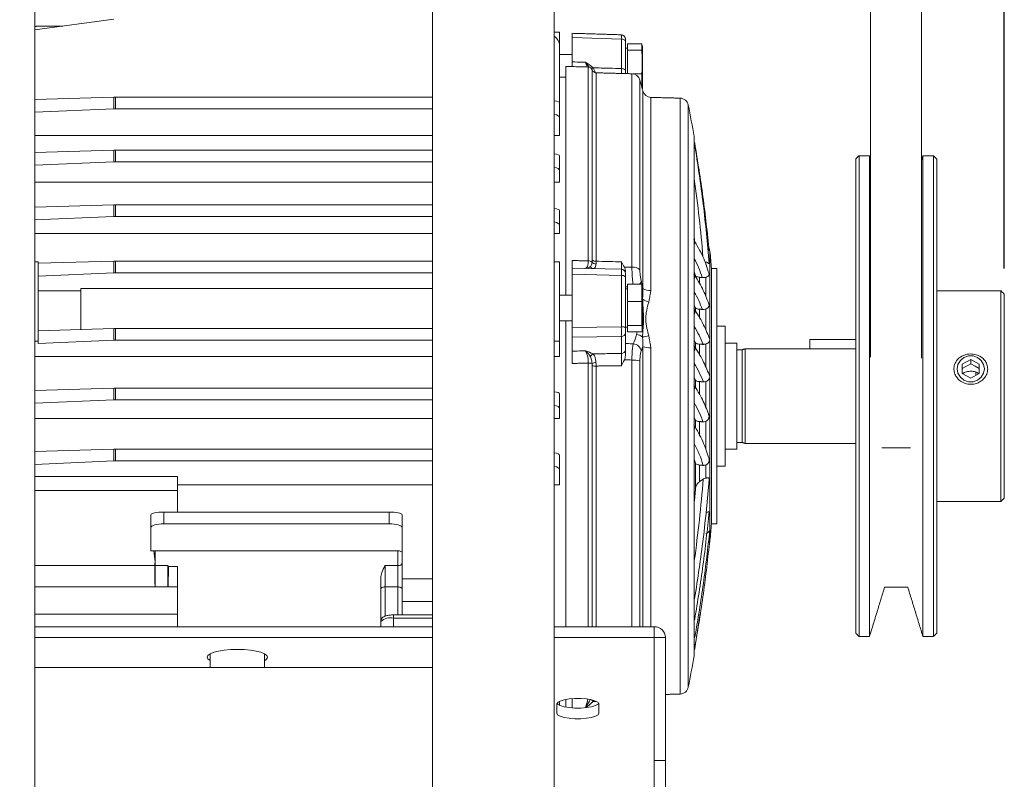
# Model space of a CAD drawing. Units: millimetres. Extents: x -1650 to 336, y 893 to 2111.
# Drawn here: x 105 to 336, y 1088 to 1266 of the extents above; entities that cross this region are included whole.
import ezdxf

# ---------------------------------------------------------------- set-up
doc = ezdxf.new("R2010")
doc.units = ezdxf.units.MM
doc.header["$PDSIZE"] = -1
doc.dimstyles.new('ISO-25', dxfattribs={"dimtxt": 2.5, "dimasz": 2.5, "dimexe": 1.25, "dimexo": 0.625, "dimtad": 1, "dimtxsty": 'Standard', "dimcen": 2.5, "dimadec": 0, "dimazin": 0, "dimtfac": 1, "dimtmove": 0, "dimatfit": 3, "dimfxl": 0, "dimarcsym": 0})

# ---------------------------------------------------------------- blocks, each defined once
blk = doc.blocks.new('*D35')
at = {"color": 0, "linetype": 'ByBlock', "lineweight": -2}
for p, q in [((-114.7, 1804.53), (-114.7, 2088.24)), ((336.09, 1207.89), (336.09, 2088.24)), ((318.09, 2082.24), (-96.7, 2082.24))]:
    blk.add_line(p, q, dxfattribs=at)
at = {"color": 0, "linetype": 'ByBlock'}
for points in [[(-114.7, 2082.24), (-96.7, 2085.24), (-96.7, 2079.24)], [(336.09, 2082.24), (318.09, 2085.24), (318.09, 2079.24)]]:
    blk.add_solid(points, dxfattribs=at)
at = {"layer": 'DEFPOINTS', "color": 0, "linetype": 'ByBlock'}
for p in [(-114.7, 1798.53), (336.09, 1201.89)]:
    blk.add_point(p, dxfattribs=at)
at = {"color": 0, "linetype": 'ByBlock', "insert": (110.7, 2099.85), "char_height": 16.933, "attachment_point": 5}
blk.add_mtext('451', dxfattribs=at)

msp = doc.modelspace()

# ---------------------------------------------------------------- linework, layer by layer
at = {"color": 7, "linetype": 'Continuous', "lineweight": 15}
for p, q in [((304.67, 1343.25), (304.67, 1187.09)), ((316.67, 1343.25), (316.67, 1186.82)), ((126.87, 1266.5), (108.32, 1264.01)), ((114.87, 1264.89), (108.82, 1264.89)), ((108.82, 1264.89), (108.82, 1264.88)), ((114.78, 1264.88), (108.82, 1264.88)), ((230.3, 1263.49), (231.58, 1263.49)), ((231.58, 1263.49), (231.58, 1260.22)), ((234.58, 1262.21), (234.58, 1263.21)), ((246.11, 1261.86), (234.58, 1262.21)), ((234.58, 1256.48), (234.58, 1262.21)), ((246.11, 1254.92), (246.11, 1261.86)), ((247.08, 1261.86), (247.08, 1261.36)), ((247.08, 1261.36), (247.08, 1254.42)), ((231.58, 1260.22), (231.58, 1246.99)), ((250.91, 1260.77), (247.58, 1260.77)), ((247.58, 1260.77), (247.58, 1259.27)), ((250.91, 1259.27), (247.58, 1259.27)), ((247.58, 1259.27), (247.58, 1253.73)), ((251.08, 1256.42), (251.08, 1259.96)), ((251.08, 1250.42), (251.08, 1256.42)), ((233.08, 1201.62), (233.08, 1255.42)), ((238.34, 1209.7), (238.34, 1255.28)), ((239.26, 1209.91), (239.26, 1254.6)), ((240.18, 1253.92), (240.18, 1209.63)), ((248.59, 1208.22), (248.59, 1253.7)), ((250.91, 1253.7), (248.74, 1253.7)), ((250.47, 1252.22), (250.47, 1207.63)), ((251.17, 1203.23), (251.17, 1249.62)), ((108.32, 1247.66), (126.87, 1248.2)), ((126.87, 1245.45), (126.87, 1248.2)), ((127.29, 1248.21), (127.29, 1245.46)), ((201.73, 1248.21), (127.29, 1248.21)), ((231.58, 1246.99), (231.49, 1246.99)), ((231.58, 1246.99), (231.58, 1246.83)), ((253.05, 1248.14), (253.05, 1202.71)), ((259.92, 1107.87), (259.92, 1247.96)), ((126.87, 1245.45), (108.32, 1244.64)), ((201.73, 1245.46), (127.29, 1245.46)), ((231.58, 1246.83), (231.58, 1243.41)), ((261.83, 1246.35), (261.83, 1195.63)), ((231.58, 1243.41), (231.58, 1239.21)), ((108.32, 1239.21), (201.73, 1239.21)), ((230.3, 1239.21), (231.58, 1239.21)), ((263.22, 1193.71), (263.22, 1238.94)), ((263.25, 1117.24), (263.25, 1238.59)), ((108.32, 1235.2), (126.87, 1235.75)), ((126.87, 1232.99), (126.87, 1235.75)), ((127.29, 1235.75), (127.29, 1233)), ((201.73, 1235.75), (127.29, 1235.75)), ((231.58, 1234.38), (231.58, 1230.96)), ((301.17, 1233.64), (301.17, 1122.19)), ((301.96, 1234.43), (301.96, 1121.4)), ((304.42, 1234.43), (304.42, 1121.4)), ((316.97, 1234.43), (316.97, 1121.4)), ((319.42, 1234.43), (319.42, 1121.4)), ((320.22, 1233.64), (320.22, 1122.19)), ((126.87, 1232.99), (108.32, 1232.19)), ((201.73, 1233), (127.29, 1233)), ((231.58, 1230.96), (231.58, 1228.19)), ((201.73, 1228.19), (108.32, 1228.19)), ((231.58, 1228.19), (230.3, 1228.19)), ((108.32, 1222.35), (126.87, 1222.89)), ((126.87, 1220.14), (126.87, 1222.89)), ((127.29, 1222.9), (127.29, 1220.15)), ((201.73, 1222.9), (127.29, 1222.9)), ((126.87, 1220.14), (108.32, 1219.33)), ((201.73, 1220.15), (127.29, 1220.15)), ((231.58, 1221.52), (231.58, 1218.1)), ((231.58, 1218.1), (231.58, 1216.12)), ((201.73, 1216.12), (108.32, 1216.12)), ((231.58, 1216.12), (230.3, 1216.12)), ((266.93, 1211.89), (266.93, 1186.71)), ((109.08, 1209.51), (108.32, 1209.51)), ((109.08, 1209.14), (126.87, 1209.66)), ((109.08, 1209.51), (109.08, 1190.84)), ((126.87, 1206.91), (126.87, 1209.66)), ((127.29, 1209.67), (127.29, 1206.92)), ((201.73, 1209.67), (127.29, 1209.67)), ((230.3, 1209.51), (231.58, 1209.51)), ((231.58, 1209.51), (231.58, 1190.84)), ((234.58, 1208.03), (246.11, 1207.73)), ((234.58, 1206.55), (234.58, 1208.03)), ((265.94, 1208.88), (265.94, 1209.52)), ((267.29, 1185.69), (267.29, 1207.95)), ((268.58, 1185.68), (268.58, 1207.92)), ((126.87, 1206.91), (109.08, 1206.13)), ((201.73, 1206.92), (127.29, 1206.92)), ((246.11, 1206.25), (234.58, 1206.55)), ((234.58, 1194.06), (234.58, 1206.55)), ((246.11, 1194.2), (246.11, 1206.25)), ((247.08, 1206.73), (247.08, 1205.99)), ((247.08, 1205.99), (247.08, 1193.94)), ((264.5, 1205.84), (264.5, 1204.41)), ((265.94, 1201.39), (265.94, 1205.83)), ((201.73, 1203.2), (119.08, 1203.2)), ((119.08, 1193.59), (119.08, 1203.2)), ((250.91, 1204.2), (247.58, 1204.2)), ((247.58, 1204.2), (247.58, 1200.12)), ((251.08, 1193.85), (251.08, 1203.39)), ((119.08, 1202.66), (109.08, 1202.66)), ((335.3, 1202.68), (335.3, 1153.15)), ((336.09, 1201.89), (336.09, 1153.94)), ((247.58, 1200.12), (247.58, 1194.54)), ((250.91, 1200.12), (247.58, 1200.12)), ((251.08, 1200.68), (251.11, 1200.69)), ((263.51, 1197.94), (263.51, 1198.69)), ((264.5, 1198.34), (264.5, 1196.31)), ((265.94, 1193.48), (265.94, 1198.39)), ((109.08, 1193.3), (126.87, 1193.82)), ((126.87, 1191.07), (126.87, 1193.82)), ((127.29, 1193.83), (127.29, 1191.08)), ((201.73, 1193.83), (127.29, 1193.83)), ((233.08, 1123.71), (233.08, 1195.64)), ((234.58, 1194.06), (246.11, 1194.2)), ((234.58, 1191.81), (234.58, 1194.06)), ((247.08, 1193.94), (247.08, 1192.82)), ((250.91, 1194.54), (247.58, 1194.54)), ((247.58, 1194.54), (247.58, 1193.04)), ((261.83, 1195.63), (261.83, 1109.48)), ((270.48, 1194.39), (270.48, 1161.44)), ((246.11, 1191.95), (234.58, 1191.81)), ((234.58, 1188.5), (234.58, 1191.81)), ((246.11, 1187.95), (246.11, 1191.95)), ((247.08, 1192.82), (247.08, 1188.81)), ((250.91, 1193.04), (247.58, 1193.04)), ((263.22, 1116.89), (263.22, 1193.71)), ((109.08, 1190.84), (108.32, 1190.84)), ((126.87, 1191.07), (109.08, 1190.29)), ((109.08, 1190.84), (109.08, 1190.29)), ((201.73, 1191.08), (127.29, 1191.08)), ((230.3, 1190.84), (231.58, 1190.84)), ((231.58, 1190.84), (231.58, 1187.22)), ((251.17, 1123.71), (251.17, 1189.53)), ((253.05, 1189.29), (253.05, 1123.71)), ((263.25, 1191.05), (263.51, 1190.45)), ((263.51, 1189.24), (263.51, 1190.45)), ((264.5, 1190.13), (264.5, 1187.59)), ((265.94, 1184.76), (265.94, 1190.14)), ((273.23, 1190.39), (273.23, 1165.44)), ((290.38, 1191.2), (301.17, 1191.2)), ((290.38, 1191.2), (290.38, 1189.03)), ((201.73, 1187.22), (108.32, 1187.22)), ((231.58, 1187.22), (230.3, 1187.22)), ((274.49, 1188.83), (274.49, 1167)), ((275.23, 1189.03), (275.23, 1166.8)), ((238.34, 1123.71), (238.34, 1185.66)), ((239.26, 1123.71), (239.26, 1185.05)), ((240.18, 1184.99), (240.18, 1123.71)), ((248.59, 1123.71), (248.59, 1186.4)), ((250.47, 1186.23), (250.47, 1123.71)), ((266.93, 1186.71), (266.93, 1143.94)), ((267.29, 1147.88), (267.29, 1185.69)), ((268.58, 1147.92), (268.58, 1185.68)), ((326.23, 1185.43), (328.22, 1186.54)), ((326.23, 1183.22), (326.23, 1185.43)), ((326.23, 1184.41), (327.23, 1184.96)), ((327.23, 1184.96), (328.22, 1185.51)), ((328.22, 1186.54), (330.2, 1185.43)), ((328.22, 1185.51), (328.22, 1186.54)), ((328.22, 1185.51), (329.21, 1184.96)), ((329.21, 1184.96), (330.2, 1184.41)), ((330.2, 1185.43), (330.2, 1183.22)), ((263.51, 1181.65), (263.25, 1182.26)), ((328.22, 1182.11), (326.23, 1183.22)), ((330.2, 1183.22), (328.22, 1182.11)), ((329.38, 1183.56), (329.38, 1182.76)), ((263.51, 1179.96), (263.51, 1181.65)), ((264.5, 1181.33), (264.5, 1178.24)), ((265.94, 1175.25), (265.94, 1181.34)), ((108.32, 1179.27), (126.87, 1179.81)), ((126.87, 1177.06), (126.87, 1179.81)), ((127.29, 1179.82), (127.29, 1177.07)), ((201.73, 1179.82), (127.29, 1179.82)), ((231.58, 1178.44), (231.58, 1175.02)), ((126.87, 1177.06), (108.32, 1176.25)), ((201.73, 1177.07), (127.29, 1177.07)), ((231.58, 1175.02), (231.58, 1172.62)), ((201.73, 1172.62), (108.32, 1172.62)), ((231.58, 1172.62), (230.3, 1172.62)), ((263.51, 1170.47), (263.51, 1172.28)), ((264.5, 1171.93), (264.5, 1168.61)), ((265.94, 1165.36), (265.94, 1171.98)), ((108.32, 1164.88), (126.87, 1165.43)), ((126.87, 1162.67), (126.87, 1165.43)), ((127.29, 1165.43), (127.29, 1162.68)), ((201.73, 1165.43), (127.29, 1165.43)), ((231.58, 1164.06), (231.58, 1160.64)), ((314.03, 1165.78), (307.35, 1165.78)), ((126.87, 1162.67), (108.32, 1161.87)), ((201.73, 1162.68), (127.29, 1162.68)), ((263.51, 1155.99), (263.51, 1162.15)), ((264.5, 1161.72), (264.5, 1157.83)), ((265.94, 1158.64), (265.94, 1161.72)), ((231.58, 1160.64), (231.58, 1157.08)), ((108.32, 1159.02), (141.83, 1159.02)), ((141.83, 1155.69), (141.83, 1159.02)), ((201.73, 1157.08), (141.83, 1157.08)), ((230.33, 1157.99), (230.33, 1155.97)), ((231.58, 1157.08), (230.33, 1157.08)), ((141.83, 1155.69), (108.32, 1155.69)), ((141.83, 1150.65), (141.83, 1155.69)), ((230.33, 1155.97), (230.33, 1138.63)), ((135.58, 1146.97), (135.58, 1150.03)), ((138.58, 1150.65), (138.58, 1147.9)), ((138.58, 1150.65), (191.58, 1150.65)), ((191.58, 1147.9), (191.58, 1150.65)), ((194.58, 1150.03), (194.58, 1146.97)), ((138.58, 1147.9), (191.58, 1147.9)), ((135.58, 1146.97), (135.58, 1141.53)), ((194.58, 1146.97), (194.58, 1141.09)), ((136.25, 1141.53), (135.58, 1141.53)), ((136.58, 1141.56), (193.58, 1141.56)), ((136.58, 1141.56), (136.58, 1138.92)), ((193.58, 1138.06), (193.58, 1141.56)), ((194.58, 1141.09), (194.58, 1138.56)), ((136.58, 1138.92), (136.58, 1138.06)), ((194.58, 1138.56), (194.58, 1132.56)), ((230.33, 1138.63), (230.33, 1132.57)), ((108.32, 1138.12), (136.48, 1138.12)), ((136.58, 1138.06), (139.58, 1138.06)), ((136.58, 1138.06), (136.58, 1133.06)), ((139.58, 1133.06), (139.58, 1138.06)), ((141.83, 1137.86), (139.69, 1137.86)), ((141.83, 1133.07), (141.83, 1137.86)), ((190.58, 1138.06), (193.58, 1138.06)), ((190.58, 1138.06), (190.58, 1133.06)), ((193.58, 1133.06), (193.58, 1138.06)), ((189.58, 1132.56), (189.58, 1135.19)), ((194.58, 1134.96), (201.73, 1134.96)), ((136.58, 1133.07), (108.32, 1133.07)), ((139.58, 1133.06), (136.58, 1133.06)), ((141.83, 1133.07), (139.58, 1133.07)), ((141.83, 1126.69), (141.83, 1133.07)), ((189.58, 1124.95), (189.58, 1132.56)), ((193.58, 1133.06), (190.58, 1133.06)), ((190.58, 1133.06), (190.58, 1126.17)), ((193.58, 1126.47), (193.58, 1133.06)), ((194.58, 1132.56), (194.58, 1126.47)), ((230.33, 1132.57), (230.33, 1124.95)), ((201.73, 1129.6), (194.58, 1129.6)), ((141.83, 1126.69), (108.32, 1126.69)), ((141.83, 1123.71), (141.83, 1126.69)), ((189.58, 1123.71), (189.58, 1124.95)), ((192.58, 1126.47), (192.58, 1125.73)), ((192.58, 1125.73), (192.58, 1123.71)), ((201.73, 1125.73), (192.58, 1125.73)), ((230.33, 1124.95), (230.3, 1125.06)), ((230.33, 1124.95), (230.33, 1123.71)), ((108.32, 1123.71), (201.73, 1123.71)), ((230.3, 1123.71), (253.85, 1123.71)), ((253.85, 1121.2), (253.85, 1123.71)), ((108.32, 1121.2), (201.73, 1121.2)), ((230.3, 1121.2), (253.85, 1121.2)), ((253.85, 1057.79), (253.85, 1121.2)), ((253.86, 1121.19), (253.86, 1092.24)), ((253.86, 1121.19), (256.46, 1121.19)), ((256.46, 1121.19), (256.46, 1092.24)), ((108.32, 1114.11), (201.73, 1114.11)), ((231.58, 1106.18), (231.58, 1105.22)), ((233.08, 1104.8), (233.08, 1106.6)), ((230.93, 1103.34), (230.93, 1105.54)), ((240.83, 1105.54), (240.83, 1103.34)), ((256.46, 1092.24), (253.86, 1092.24)), ((253.86, 1092.24), (253.86, 1033.03)), ((256.46, 1092.24), (256.46, 1028.83))]:
    msp.add_line(p, q, dxfattribs=at)
at = {"color": 7, "linetype": 'Continuous', "lineweight": 15, "flags": 128}
for points in [[(247.08, 1261.36), (247.06, 1261.45), (247.01, 1261.55), (246.92, 1261.63), (246.8, 1261.71), (246.65, 1261.77), (246.48, 1261.82), (246.3, 1261.85), (246.11, 1261.86)], [(247.08, 1254.42), (247.06, 1254.51), (247.01, 1254.61), (246.92, 1254.69), (246.8, 1254.77), (246.65, 1254.83), (246.48, 1254.88), (246.3, 1254.91), (246.11, 1254.92)], [(263.35, 1237.35), (263.3, 1237.43), (263.25, 1237.47)], [(263.32, 1237.18), (263.31, 1237.21), (263.25, 1237.27)], [(263.32, 1214.44), (263.27, 1214.97), (263.25, 1215.16)], [(263.25, 1206.96), (263.26, 1206.93), (263.51, 1206.26)], [(263.25, 1199.32), (263.25, 1199.32), (263.51, 1198.69)], [(331.42, 1184.32), (331.23, 1185.38), (330.67, 1186.31), (329.82, 1187), (328.77, 1187.37), (327.66, 1187.37), (326.62, 1187), (325.77, 1186.31), (325.21, 1185.38), (325.02, 1184.32), (325.21, 1183.27), (325.77, 1182.34), (326.62, 1181.65), (327.66, 1181.28), (328.77, 1181.28), (329.82, 1181.65), (330.67, 1182.34), (331.23, 1183.27), (331.42, 1184.32)], [(263.51, 1172.28), (263.25, 1172.92), (263.25, 1172.93)], [(263.51, 1162.15), (263.27, 1162.86), (263.25, 1162.91)], [(230.3, 1155.9), (230.31, 1155.92), (230.33, 1155.97)], [(263.51, 1155.99), (263.27, 1153.35), (263.25, 1153.17)], [(193.58, 1138.06), (193.78, 1138.07), (193.96, 1138.1), (194.14, 1138.15), (194.29, 1138.21), (194.41, 1138.28), (194.51, 1138.37), (194.56, 1138.46), (194.58, 1138.56)], [(230.3, 1138.5), (230.31, 1138.53), (230.33, 1138.63)], [(190.58, 1133.06), (190.39, 1133.05), (190.2, 1133.02), (190.03, 1132.98), (189.87, 1132.92), (189.75, 1132.84), (189.66, 1132.75), (189.6, 1132.66), (189.58, 1132.56)], [(193.58, 1133.06), (193.78, 1133.05), (193.96, 1133.02), (194.14, 1132.98), (194.29, 1132.92), (194.41, 1132.84), (194.51, 1132.75), (194.56, 1132.66), (194.58, 1132.56)], [(230.3, 1132.69), (230.31, 1132.67), (230.33, 1132.57)], [(263.25, 1130.2), (263.27, 1130.22), (263.32, 1130.29), (263.31, 1130.37), (263.25, 1130.44)], [(263.25, 1125.35), (263.32, 1125.41), (263.35, 1125.5), (263.3, 1125.59), (263.25, 1125.64)], [(263.25, 1121.22), (263.3, 1121.25), (263.37, 1121.3), (263.39, 1121.36), (263.38, 1121.43), (263.33, 1121.49), (263.25, 1121.55)], [(149.53, 1115.72), (149.48, 1115.74), (148.96, 1116.13), (148.78, 1116.54), (148.96, 1116.95), (149.48, 1117.34), (150.33, 1117.69), (151.45, 1117.98), (152.8, 1118.2), (154.3, 1118.33), (155.88, 1118.38), (157.46, 1118.33), (158.96, 1118.2), (160.31, 1117.98), (161.43, 1117.69), (162.28, 1117.34), (162.8, 1116.95), (162.98, 1116.54), (162.98, 1116.54)], [(263.25, 1119.22), (263.3, 1119.19), (263.37, 1119.12), (263.39, 1119.06), (263.38, 1119), (263.33, 1118.94), (263.25, 1118.89)], [(263.25, 1118.65), (263.32, 1118.58), (263.35, 1118.48), (263.3, 1118.4), (263.25, 1118.36)], [(230.93, 1105.54), (231.13, 1105.9), (231.72, 1106.23), (232.64, 1106.51), (233.83, 1106.71), (235.18, 1106.81), (236.59, 1106.81), (237.94, 1106.71), (239.12, 1106.51), (240.05, 1106.23), (240.63, 1105.9), (240.83, 1105.54)], [(240.79, 1105.7), (240.63, 1105.49), (240.05, 1105.16), (239.12, 1104.88), (237.94, 1104.69), (236.59, 1104.58), (235.18, 1104.58), (233.83, 1104.69), (232.64, 1104.88), (231.72, 1105.16), (231.13, 1105.49), (230.97, 1105.7)], [(240.83, 1103.34), (240.63, 1102.98), (240.05, 1102.65), (239.12, 1102.37), (237.94, 1102.18), (236.59, 1102.07), (235.18, 1102.07), (233.83, 1102.18), (232.64, 1102.37), (231.72, 1102.65), (231.13, 1102.98), (230.93, 1103.34)]]:
    msp.add_lwpolyline(points, dxfattribs=at)
at = {"color": 7, "linetype": 'Continuous', "lineweight": 15}
for centre, radius, start, end in [((246.08, 1261.86), 1, 0, 88.2543), ((238.31, 1254.28), 1, 18.8531, 88.5), ((238.58, 1256.29), 1.49, 290.341, 306.9367), ((240.2, 1254.92), 1, 198.8531, 268.5), ((248.54, 1251.71), 2, 15, 88.5), ((253.1, 1250.14), 2, 195, 268.5), ((259.86, 1245.96), 2, 11.2753, 88.5), ((-81.42, 1177.92), 350, 10.0417, 11.2753), ((261.25, 1238.59), 2, 0, 10.0417), ((-58.52, 1184.1), 324.89, 4.6848, 7.9416), ((261.91, 1213.96), 1.41, 341.5117, 18.4883), ((264.94, 1211.7), 2, 5.5706, 28.359), ((237.16, 1196.56), 29.45, 18.2049, 27.6369), ((-81.42, 1177.92), 350, 4.9227, 5.5706), ((238.43, 1208.33), 1.37, 53.8126, 93.9419), ((239.54, 1208.64), 0.743, 201.5608, 265.1167), ((240.19, 1210.09), 1.16, 214.5352, 267.4893), ((240.07, 1210.93), 1.31, 231.3287, 274.5616), ((246.08, 1206.73), 1, 360, 88.5), ((248.84, 1205.73), 2.51, 49.3446, 95.6592), ((246.33, 1205.12), 1.15, 49.1359, 101.1063), ((261.95, 1205.94), 1.41, 337.8859, 22.1141), ((249.53, 1205.32), 1.36, 304.5999, 339.8255), ((252.79, 1205.42), 2.72, 233.4057, 275.4832), ((236.33, 1187.3), 30.86, 20.8496, 29.2465), ((254.01, 1204.96), 5.16, 235.8508, 253.5835), ((261.98, 1197.72), 1.41, 333.9013, 26.0987), ((246.33, 1193.07), 1.15, 49.1359, 101.1063), ((235.99, 1178.29), 31.62, 21.8655, 30.4278), ((246.15, 1192.89), 0.936, 267.5398, 355.7344), ((249.39, 1189.67), 2.74, 51.2387, 84.1583), ((250.45, 1198.48), 6.7, 275.6937, 288.2921), ((248.7, 1188.09), 2.15, 12.3522, 83.9941), ((252.75, 1194.46), 5.18, 252.1829, 273.2622), ((261.99, 1189.03), 1.41, 333.8655, 26.1345), ((240.05, 1186.68), 1.31, 116.4263, 157.5865), ((246.15, 1188.88), 0.936, 267.5398, 355.7344), ((238.45, 1180.86), 4.8, 80.543, 91.4035), ((240.32, 1183.08), 2.74, 93.805, 113.3443), ((240.05, 1189.84), 4.86, 260.6427, 271.5322), ((248.89, 1179.06), 7.34, 77.5745, 92.3387), ((236.07, 1169.64), 31.53, 21.6459, 30.4369), ((261.95, 1179.86), 1.41, 337.9156, 22.0844), ((236.58, 1161.35), 30.58, 20.1337, 29.2743), ((261.92, 1170.49), 1.41, 341.4499, 18.5501), ((237.59, 1153.29), 28.98, 16.7356, 27.6955), ((-58.51, 1184.15), 324.88, 352.0584, 355.4512), ((-81.42, 1177.92), 350, 354.4294, 355.0773), ((264.94, 1144.13), 2, 340.3462, 354.4294), ((136.58, 1140.05), 1.99, 266.9048, 270.0027), ((191.88, 1122.25), 3.55, 78.6309, 130.3907), ((253.9, 1121.14), 2.57, 1.0102, 90.9758), ((253.85, 1121.19), 0.00983, 1.0102, 90.9758), ((161.72, 1116.94), 1.32, 292.7936, 342.4533), ((-81.42, 1177.92), 350, 348.7247, 349.9583), ((261.25, 1117.24), 2, 349.9583, 0), ((259.86, 1109.87), 2, 271.5, 348.7247), ((266.25, 1138.06), 41.69, 229.1017, 230.0432)]:
    msp.add_arc(centre, radius, start, end, dxfattribs=at)
for centre, major_axis, ratio, start_param, end_param in [((228.58, 1260.22), (3, 0), 0.952362, 0, 0.960687), ((246.08, 1260.86), (0.03, 2), 0.006311, 5.236347, 6.283089), ((127.29, 1247.59), (3, 0), 0.208197, 1.570796, 1.710423), ((228.58, 1246.83), (3, 0), 0.208197, 0, 0.960687), ((127.29, 1244.53), (3, 0), 0.309441, 1.570796, 1.710423), ((228.58, 1243.41), (3, 0), 0.309441, 0, 0.960687), ((127.29, 1235.13), (3, 0), 0.208197, 1.570796, 1.710423), ((228.58, 1234.38), (3, 0), 0.208197, 0, 0.960687), ((127.29, 1232.07), (3, 0), 0.309441, 1.570796, 1.710423), ((228.58, 1230.96), (3, 0), 0.309441, 0, 0.960687), ((127.29, 1222.27), (3, 0), 0.208197, 1.570796, 1.710423), ((228.58, 1221.52), (3, 0), 0.208197, 0, 0.960687), ((127.29, 1219.22), (3, 0), 0.309441, 1.570796, 1.710423), ((228.58, 1218.1), (3, 0), 0.309441, 0, 0.960687), ((127.29, 1209.04), (3, 0), 0.208197, 1.570796, 1.710423), ((246.08, 1205.73), (0.03, 2), 0.010039, 4.974583, 6.283054), ((127.29, 1205.99), (3, 0), 0.309441, 1.570796, 1.710423), ((127.29, 1193.2), (3, 0), 0.208197, 1.570796, 1.710423), ((246.08, 1193.69), (-0.01, 2), 0.015238, 3.665358, 4.973829), ((127.29, 1190.15), (3, 0), 0.309441, 1.570796, 1.710423), ((127.29, 1179.19), (3, 0), 0.208197, 1.570796, 1.710423), ((228.58, 1178.44), (3, 0), 0.208197, 0, 0.960687), ((127.29, 1176.14), (3, 0), 0.309441, 1.570796, 1.710423), ((228.58, 1175.02), (3, 0), 0.309441, 0, 0.960687), ((127.29, 1164.81), (3, 0), 0.208197, 1.570796, 1.710423), ((228.58, 1164.06), (3, 0), 0.208197, 0, 0.960687), ((127.29, 1161.75), (3, 0), 0.309441, 1.570796, 1.710423), ((228.58, 1160.64), (3, 0), 0.309441, 0, 0.960687), ((138.58, 1150.03), (3, 0), 0.208197, 1.570796, 3.141593), ((191.58, 1150.03), (3, 0), 0.208197, 0, 1.570796), ((138.58, 1146.97), (3, 0), 0.309441, 1.570796, 3.141593), ((191.58, 1146.97), (3, 0), 0.309441, 0, 1.570796), ((136.58, 1141.09), (1, 0), 0.461819, 1.570796, 1.910536), ((193.58, 1141.09), (1, 0), 0.461819, 0, 1.570796), ((228.58, 1107.27), (3, 0), 0.952362, 5.663627, 5.828928)]:
    msp.add_ellipse(centre, major_axis=major_axis, ratio=ratio, start_param=start_param, end_param=end_param, dxfattribs=at)
for points in [[(108.32, 937.82), (108.32, 1859.25)], [(201.73, 1813.53), (201.73, 983.53)], [(230.3, 983.53), (230.3, 1813.53)], [(108.82, 1264.88), (108.32, 1264.79)], [(246.11, 1262.86), (234.58, 1263.21)], [(247.58, 1259.69), (247.08, 1259.69)], [(250.91, 1260.77), (250.91, 1259.27)], [(251.08, 1259.96), (251.01, 1260.39)], [(234.58, 1258.19), (231.58, 1258.19)], [(238.34, 1255.28), (233.08, 1255.42)], [(248.59, 1253.7), (240.18, 1253.92)], [(247.08, 1254.42), (247.08, 1253.74)], [(233.08, 1252.92), (231.58, 1252.92)], [(251.17, 1249.62), (250.47, 1252.22)], [(250.91, 1253.7), (250.91, 1250.59)], [(251.03, 1250.12), (251.08, 1250.42)], [(259.92, 1247.96), (253.05, 1248.14)], [(301.96, 1234.43), (301.17, 1233.64)], [(304.42, 1234.43), (301.96, 1234.43)], [(304.67, 1233.62), (304.42, 1234.43)], [(316.97, 1234.43), (316.67, 1233.45)], [(319.42, 1234.43), (316.97, 1234.43)], [(320.22, 1233.64), (319.42, 1234.43)], [(234.58, 1209.8), (238.34, 1209.7)], [(268.58, 1207.92), (267.29, 1207.95)], [(264.5, 1205.84), (265.14, 1205.76)], [(247.58, 1203.6), (247.08, 1203.6)], [(247.58, 1203.12), (247.08, 1203.12)], [(250.8, 1204.85), (250.94, 1204.22)], [(250.91, 1204.2), (250.91, 1200.12)], [(250.92, 1203.79), (250.91, 1204.2)], [(250.99, 1204.01), (251.17, 1203.23)], [(251.08, 1203.39), (251.01, 1203.8)], [(251.11, 1200.69), (251.17, 1203.23)], [(234.58, 1201.62), (231.58, 1201.62)], [(253.05, 1202.71), (252.55, 1200.01)], [(335.3, 1202.68), (320.22, 1202.68)], [(336.09, 1201.89), (335.3, 1202.68)], [(250.91, 1200.12), (250.91, 1194.54)], [(264.5, 1198.34), (265.16, 1198.29)], [(231.58, 1195.62), (234.58, 1195.62)], [(247.08, 1194.12), (247.58, 1194.12)], [(251.01, 1193.44), (251.08, 1193.85)], [(270.48, 1194.39), (268.58, 1194.39)], [(251.17, 1189.53), (251.11, 1191.81)], [(252.55, 1192.12), (253.05, 1189.29)], [(251.17, 1189.53), (250.8, 1188.55)], [(264.5, 1190.13), (265.33, 1190.07)], [(265.33, 1190.07), (265.94, 1190.14)], [(273.23, 1190.39), (270.48, 1190.39)], [(274.49, 1188.83), (273.23, 1188.83)], [(275.23, 1189.03), (274.49, 1188.83)], [(301.17, 1189.03), (275.23, 1189.03)], [(238.34, 1185.66), (234.58, 1185.6)], [(265.37, 1181.27), (264.5, 1181.33)], [(265.29, 1171.87), (264.5, 1171.93)], [(273.23, 1167), (274.49, 1167)], [(274.49, 1167), (275.23, 1166.8)], [(275.23, 1166.8), (301.17, 1166.8)], [(270.48, 1165.44), (273.23, 1165.44)], [(265.34, 1161.63), (264.5, 1161.72)], [(268.58, 1161.44), (270.48, 1161.44)], [(265.34, 1158.39), (264.5, 1157.83)], [(320.22, 1153.15), (335.3, 1153.15)], [(335.3, 1153.15), (336.09, 1153.94)], [(267.29, 1147.88), (268.58, 1147.92)], [(136.47, 1138.06), (136.48, 1138.12)], [(136.58, 1133.06), (136.58, 1133.07)], [(139.58, 1133.07), (139.58, 1133.06)], [(304.42, 1121.4), (307.97, 1133.02)], [(307.96, 1132.97), (313.43, 1132.97)], [(313.41, 1133.02), (316.97, 1121.4)], [(263.35, 1118.48), (264.63, 1126.76)], [(201.73, 1126.47), (192.58, 1126.47)], [(301.17, 1122.19), (301.96, 1121.4)], [(319.42, 1121.4), (320.22, 1122.19)], [(301.96, 1121.4), (304.42, 1121.4)], [(316.97, 1121.4), (319.42, 1121.4)], [(149.53, 1117.36), (149.53, 1114.11)], [(162.23, 1114.11), (162.23, 1117.36)], [(239.59, 1106.38), (239.47, 1106.1)], [(240.21, 1106.11), (239.47, 1106.1)], [(256.46, 1107.78), (259.92, 1107.87)]]:
    msp.add_open_spline(points, degree=1, dxfattribs=at)
for points, knots in [([(250.91, 1259.27), (250.99, 1257.64), (251.09, 1255.78), (250.93, 1253.93), (250.91, 1253.7)], [0, 0, 0, 0, 0.87429, 1, 1, 1, 1]), ([(234.58, 1255.38), (234.58, 1255.4), (234.58, 1255.55), (234.58, 1255.97), (234.58, 1256.37), (234.58, 1256.48)], [0, 0, 0, 0, 0.132727, 0.751997, 1, 1, 1, 1]), ([(234.58, 1256.48), (235.34, 1256.46), (236.37, 1256.43), (237.41, 1256.4), (237.68, 1256.39)], [0, 0, 0, 0, 0.737902, 1, 1, 1, 1]), ([(237.68, 1256.39), (237.68, 1256.39), (238.33, 1256.02), (238.9, 1255.56), (239.47, 1255.1)], [0, 0, 0, 0, 0.004128, 1, 1, 1, 1]), ([(238.13, 1255.28), (238.05, 1255.47), (237.92, 1255.77), (237.74, 1256.22), (237.68, 1256.39)], [0, 0, 0, 0, 0.609784, 1, 1, 1, 1]), ([(238.57, 1255.23), (238.34, 1255.51), (238.06, 1255.87), (237.74, 1256.3), (237.68, 1256.39), (237.68, 1256.39)], [0, 0, 0, 0, 0.808441, 0.993481, 1, 1, 1, 1]), ([(239.47, 1255.1), (240.75, 1255.07), (242.96, 1255), (245.17, 1254.94), (246.11, 1254.92)], [0, 0, 0, 0, 0.575546, 1, 1, 1, 1]), ([(239.47, 1255.1), (239.6, 1254.88), (239.85, 1254.43), (240.01, 1253.99), (240.05, 1253.88), (240.06, 1253.86)], [0, 0, 0, 0, 0.443712, 0.885424, 1, 1, 1, 1]), ([(246.11, 1253.77), (246.11, 1253.88), (246.11, 1254.15), (246.11, 1254.63), (246.11, 1254.92)], [0, 0, 0, 0, 0.419569, 1, 1, 1, 1]), ([(266.73, 1209.2), (266.32, 1213.81), (265.49, 1223.17), (264.05, 1232.46), (263.32, 1237.18)], [0, 0, 0, 0, 0.492487, 1, 1, 1, 1]), ([(266.74, 1212.06), (266.3, 1216.29), (265.42, 1224.75), (264.04, 1233.15), (263.35, 1237.35)], [0, 0, 0, 0, 0.5, 1, 1, 1, 1]), ([(266.71, 1206.74), (266.28, 1208.08), (265.4, 1210.74), (263.88, 1213.38), (263.11, 1214.7)], [0, 0, 0, 0, 0.5000282, 1, 1, 1, 1]), ([(266.39, 1212.62), (266.47, 1212.54), (266.59, 1212.42), (266.69, 1212.28), (266.71, 1212.27), (266.72, 1212.26)], [0, 0, 0, 0, 0.493415, 0.768993, 1, 1, 1, 1]), ([(234.58, 1208.03), (234.58, 1208.06), (234.58, 1208.13), (234.58, 1208.65), (234.58, 1209.25), (234.58, 1209.67), (234.58, 1209.8)], [0, 0, 0, 0, 0.294093, 0.588189, 0.88224, 1, 1, 1, 1]), ([(237.68, 1207.95), (237.74, 1207.96), (237.93, 1207.99), (238.16, 1208.33), (238.32, 1208.95), (238.33, 1209.48), (238.34, 1209.7)], [0, 0, 0, 0, 0.183468, 0.492615, 0.785936, 1, 1, 1, 1]), ([(237.68, 1207.95), (237.68, 1207.95), (237.74, 1207.95), (238.16, 1207.96), (238.53, 1208.18), (238.84, 1208.37)], [0, 0, 0, 0, 0.004947, 0.145377, 1, 1, 1, 1]), ([(238.84, 1208.37), (238.92, 1208.44), (239.07, 1208.59), (239.19, 1208.96), (239.22, 1209.28), (239.24, 1209.44)], [0, 0, 0, 0, 0.333813, 0.662527, 1, 1, 1, 1]), ([(239.24, 1209.44), (239.24, 1209.47), (239.25, 1209.63), (239.25, 1209.79), (239.26, 1209.91)], [0, 0, 0, 0, 0.227819, 1, 1, 1, 1]), ([(240.14, 1208.94), (240.11, 1208.73), (240.05, 1208.31), (239.85, 1207.95), (239.6, 1207.92), (239.47, 1207.9)], [0, 0, 0, 0, 0.338181, 0.668343, 1, 1, 1, 1]), ([(240.18, 1209.63), (240.17, 1209.44), (240.17, 1209.2), (240.15, 1208.99), (240.14, 1208.94)], [0, 0, 0, 0, 0.768528, 1, 1, 1, 1]), ([(240.18, 1209.63), (241.93, 1209.59), (243.9, 1209.54), (245.88, 1209.49), (246.11, 1209.48)], [0, 0, 0, 0, 0.885894, 1, 1, 1, 1]), ([(246.11, 1207.73), (246.11, 1207.76), (246.11, 1207.83), (246.11, 1208.34), (246.11, 1208.95), (246.11, 1209.36), (246.11, 1209.48)], [0, 0, 0, 0, 0.294696, 0.590057, 0.885536, 1, 1, 1, 1]), ([(246.11, 1209.48), (246.11, 1209.48), (246.37, 1209.07), (246.6, 1208.64), (246.82, 1208.22)], [0, 0, 0, 0, 0.006944, 1, 1, 1, 1]), ([(246.82, 1208.22), (246.93, 1207.96), (247.06, 1207.63), (247.08, 1207.27), (247.08, 1207.19)], [0, 0, 0, 0, 0.783895, 1, 1, 1, 1]), ([(246.82, 1208.22), (246.91, 1208.22), (247.48, 1208.22), (248.07, 1208.22), (248.57, 1208.22), (248.59, 1208.22)], [0, 0, 0, 0, 0.1469606, 0.9676029, 1, 1, 1, 1]), ([(248.86, 1204.2), (248.82, 1204.51), (248.71, 1205.33), (248.62, 1206.78), (248.6, 1207.77), (248.59, 1208.22)], [0, 0, 0, 0, 0.248908, 0.653913, 1, 1, 1, 1]), ([(265.94, 1209.52), (266.09, 1209.45), (266.34, 1209.32), (266.57, 1209.14), (266.68, 1209.06), (266.73, 1209.06), (266.74, 1209.11), (266.73, 1209.17), (266.73, 1209.2)], [0, 0, 0, 0, 0.318723, 0.553358, 0.690919, 0.807153, 0.923172, 1, 1, 1, 1]), ([(250.47, 1207.63), (250.47, 1207.35), (250.49, 1206.75), (250.6, 1205.75), (250.74, 1205.15), (250.8, 1204.85)], [0, 0, 0, 0, 0.2991272, 0.6501328, 1, 1, 1, 1]), ([(266.66, 1199.63), (266.2, 1200.82), (265.28, 1203.18), (263.85, 1205.53), (263.13, 1206.7)], [0, 0, 0, 0, 0.500024, 1, 1, 1, 1]), ([(263.51, 1206.26), (263.58, 1206.17), (263.7, 1206.01), (264.15, 1205.89), (264.45, 1205.85), (264.5, 1205.84)], [0, 0, 0, 0, 0.466884, 0.909382, 1, 1, 1, 1]), ([(265.14, 1205.76), (265.38, 1205.76), (265.67, 1205.75), (265.9, 1205.81), (265.94, 1205.83)], [0, 0, 0, 0, 0.824034, 1, 1, 1, 1]), ([(265.94, 1205.83), (266.12, 1205.9), (266.49, 1206.05), (266.68, 1206.25), (266.74, 1206.46), (266.74, 1206.62), (266.72, 1206.74), (266.7, 1206.8), (266.7, 1206.8)], [0, 0, 0, 0, 0.3684381, 0.7322493, 0.8515441, 0.9336421, 0.9989945, 1, 1, 1, 1]), ([(251.11, 1191.81), (251.12, 1192.35), (251.14, 1193.43), (251.4, 1195.46), (251.25, 1197.88), (251.16, 1199.74), (251.11, 1200.69)], [0, 0, 0, 0, 0.195243, 0.394091, 0.69387, 1, 1, 1, 1]), ([(252.55, 1200.01), (252.5, 1199.87), (252.25, 1199.08), (251.97, 1197.73), (251.77, 1195.79), (252.05, 1193.95), (252.4, 1192.68), (252.55, 1192.12)], [0, 0, 0, 0, 0.057271, 0.314751, 0.517614, 0.784075, 1, 1, 1, 1]), ([(266.75, 1191.62), (266.29, 1192.76), (265.34, 1195.06), (263.89, 1197.34), (263.16, 1198.5)], [0, 0, 0, 0, 0.491449, 1, 1, 1, 1]), ([(263.51, 1198.69), (263.56, 1198.63), (263.66, 1198.51), (264.05, 1198.39), (264.37, 1198.36), (264.5, 1198.34)], [0, 0, 0, 0, 0.381322, 0.762741, 1, 1, 1, 1]), ([(265.94, 1198.39), (266.09, 1198.46), (266.42, 1198.62), (266.63, 1198.88), (266.72, 1199.14), (266.72, 1199.34), (266.7, 1199.52), (266.65, 1199.64), (266.64, 1199.68)], [0, 0, 0, 0, 0.2954993, 0.6355276, 0.7743865, 0.8593367, 0.9448843, 1, 1, 1, 1]), ([(265.16, 1198.29), (265.37, 1198.28), (265.65, 1198.28), (265.88, 1198.37), (265.94, 1198.39)], [0, 0, 0, 0, 0.754822, 1, 1, 1, 1]), ([(250.91, 1194.54), (250.99, 1194.1), (251.09, 1193.6), (250.93, 1193.11), (250.91, 1193.04)], [0, 0, 0, 0, 0.87429, 1, 1, 1, 1]), ([(248.92, 1190.23), (249.17, 1190.77), (249.45, 1191.4), (249.65, 1192.28), (249.67, 1192.4)], [0, 0, 0, 0, 0.867765, 1, 1, 1, 1]), ([(249.67, 1192.4), (249.72, 1192.6), (249.76, 1192.81), (249.85, 1193.04), (249.86, 1193.04)], [0, 0, 0, 0, 0.965122, 1, 1, 1, 1]), ([(265.94, 1190.14), (266.12, 1190.21), (266.54, 1190.39), (266.76, 1190.66), (266.86, 1190.88), (266.88, 1190.98), (266.88, 1191.07), (266.88, 1191.16), (266.85, 1191.36), (266.8, 1191.51), (266.76, 1191.62)], [0, 0, 0, 0, 0.267696, 0.629403, 0.701944, 0.758641, 0.788096, 0.817755, 0.859327, 1, 1, 1, 1]), ([(247.08, 1190.26), (247.56, 1190.25), (248.18, 1190.24), (248.79, 1190.23), (248.92, 1190.23)], [0, 0, 0, 0, 0.787088, 1, 1, 1, 1]), ([(248.59, 1186.4), (248.6, 1186.93), (248.62, 1188), (248.74, 1189.36), (248.86, 1189.94), (248.92, 1190.23)], [0, 0, 0, 0, 0.338241, 0.674838, 1, 1, 1, 1]), ([(266.73, 1182.98), (266.27, 1184.09), (265.33, 1186.38), (263.89, 1188.65), (263.16, 1189.81)], [0, 0, 0, 0, 0.4879485, 1, 1, 1, 1]), ([(263.51, 1190.45), (263.56, 1190.4), (263.65, 1190.29), (264.03, 1190.18), (264.35, 1190.14), (264.5, 1190.13)], [0, 0, 0, 0, 0.360263, 0.720464, 1, 1, 1, 1]), ([(234.58, 1188.5), (235.34, 1188.51), (236.37, 1188.52), (237.41, 1188.54), (237.68, 1188.54)], [0, 0, 0, 0, 0.737902, 1, 1, 1, 1]), ([(234.58, 1185.6), (234.58, 1185.94), (234.58, 1186.62), (234.58, 1187.56), (234.58, 1188.18), (234.58, 1188.43), (234.58, 1188.5)], [0, 0, 0, 0, 0.294093, 0.588189, 0.88224, 1, 1, 1, 1]), ([(237.68, 1188.54), (237.68, 1188.54), (238.33, 1188.35), (238.9, 1188.1), (239.47, 1187.85)], [0, 0, 0, 0, 0.004128, 1, 1, 1, 1]), ([(238.34, 1185.66), (238.33, 1185.91), (238.32, 1186.5), (238.16, 1187.42), (237.93, 1188.13), (237.74, 1188.43), (237.68, 1188.54)], [0, 0, 0, 0, 0.214064, 0.507385, 0.816532, 1, 1, 1, 1]), ([(238.84, 1187.18), (238.53, 1187.63), (238.16, 1188.15), (237.74, 1188.49), (237.68, 1188.54), (237.68, 1188.54)], [0, 0, 0, 0, 0.854623, 0.995053, 1, 1, 1, 1]), ([(239.24, 1185.59), (239.22, 1185.79), (239.19, 1186.18), (239.07, 1186.73), (238.92, 1187.03), (238.84, 1187.18)], [0, 0, 0, 0, 0.337473, 0.666187, 1, 1, 1, 1]), ([(239.47, 1187.85), (240.75, 1187.87), (242.96, 1187.9), (245.17, 1187.93), (246.11, 1187.95)], [0, 0, 0, 0, 0.5755464, 1, 1, 1, 1]), ([(239.47, 1187.85), (239.6, 1187.7), (239.85, 1187.4), (240.05, 1186.68), (240.11, 1186.1), (240.14, 1185.81)], [0, 0, 0, 0, 0.331657, 0.661819, 1, 1, 1, 1]), ([(246.11, 1185.07), (246.11, 1185.2), (246.11, 1185.66), (246.11, 1186.46), (246.11, 1187.36), (246.11, 1187.75), (246.11, 1187.95)], [0, 0, 0, 0, 0.114464, 0.409943, 0.705304, 1, 1, 1, 1]), ([(247.08, 1187.48), (247.06, 1187.27), (247.02, 1186.91), (246.88, 1186.57), (246.82, 1186.43)], [0, 0, 0, 0, 0.589201, 1, 1, 1, 1]), ([(247.08, 1188.81), (247.08, 1188.55), (247.08, 1188.18), (247.08, 1187.64), (247.08, 1187.48)], [0, 0, 0, 0, 0.690531, 1, 1, 1, 1]), ([(250.8, 1188.55), (250.74, 1188.37), (250.61, 1188.02), (250.49, 1187.2), (250.48, 1186.56), (250.47, 1186.23)], [0, 0, 0, 0, 0.326713, 0.663054, 1, 1, 1, 1]), ([(330.93, 1181.68), (331.19, 1181.95), (331.75, 1182.53), (332.19, 1183.66), (332.22, 1184.83), (331.84, 1185.91), (331.11, 1186.81), (330.08, 1187.49), (328.79, 1187.85), (327.38, 1187.82), (326.05, 1187.35), (324.99, 1186.5), (324.35, 1185.4), (324.18, 1184.21), (324.43, 1183.07), (325.04, 1182.06), (325.98, 1181.25), (327.2, 1180.74), (328.58, 1180.63), (329.9, 1180.94), (330.61, 1181.45), (330.93, 1181.68)], [0, 0, 0, 0, 0.047184, 0.100148, 0.149496, 0.197037, 0.245773, 0.29777, 0.353388, 0.411422, 0.470176, 0.52796, 0.582728, 0.633299, 0.681104, 0.729142, 0.779919, 0.834401, 0.891819, 0.950513, 1, 1, 1, 1]), ([(239.26, 1185.05), (239.26, 1185.07), (239.26, 1185.25), (239.25, 1185.43), (239.24, 1185.59)], [0, 0, 0, 0, 0.10576, 1, 1, 1, 1]), ([(240.14, 1185.81), (240.16, 1185.56), (240.17, 1185.29), (240.18, 1185.01), (240.18, 1184.99)], [0, 0, 0, 0, 0.895201, 1, 1, 1, 1]), ([(246.11, 1185.07), (244.43, 1185.04), (242.46, 1185.02), (240.48, 1184.99), (240.18, 1184.99)], [0, 0, 0, 0, 0.846776, 1, 1, 1, 1]), ([(246.82, 1186.43), (246.6, 1185.97), (246.37, 1185.51), (246.11, 1185.07), (246.11, 1185.07)], [0, 0, 0, 0, 0.993056, 1, 1, 1, 1]), ([(248.59, 1186.4), (248.57, 1186.4), (248.07, 1186.41), (247.48, 1186.42), (246.91, 1186.43), (246.82, 1186.43)], [0, 0, 0, 0, 0.032397, 0.853039, 1, 1, 1, 1]), ([(265.94, 1181.34), (266.13, 1181.42), (266.53, 1181.6), (266.77, 1181.9), (266.85, 1182.13), (266.87, 1182.23), (266.88, 1182.32), (266.88, 1182.42), (266.85, 1182.64), (266.82, 1182.84), (266.74, 1182.97), (266.74, 1182.98)], [0, 0, 0, 0, 0.275625, 0.583879, 0.648792, 0.696922, 0.72617, 0.755534, 0.801645, 0.986413, 1, 1, 1, 1]), ([(326.33, 1183.18), (326.38, 1183.22), (326.68, 1183.49), (327.45, 1183.72), (328.52, 1183.8), (329.47, 1183.6), (329.94, 1183.28), (330.14, 1183.14)], [0, 0, 0, 0, 0.044045, 0.309724, 0.568422, 0.818658, 1, 1, 1, 1]), ([(266.58, 1173.73), (266.14, 1174.86), (265.24, 1177.17), (263.85, 1179.45), (263.13, 1180.62)], [0, 0, 0, 0, 0.486691, 1, 1, 1, 1]), ([(263.51, 1181.65), (263.56, 1181.6), (263.65, 1181.49), (264.02, 1181.38), (264.35, 1181.34), (264.5, 1181.33)], [0, 0, 0, 0, 0.360174, 0.720543, 1, 1, 1, 1]), ([(265.94, 1181.34), (265.91, 1181.33), (265.73, 1181.27), (265.54, 1181.27), (265.37, 1181.27)], [0, 0, 0, 0, 0.142269, 1, 1, 1, 1]), ([(265.94, 1171.98), (266.09, 1172.06), (266.37, 1172.22), (266.59, 1172.51), (266.69, 1172.77), (266.72, 1172.98), (266.72, 1173.23), (266.69, 1173.5), (266.6, 1173.66), (266.56, 1173.73)], [0, 0, 0, 0, 0.255859, 0.451086, 0.553528, 0.639401, 0.725237, 0.879092, 1, 1, 1, 1]), ([(266.61, 1163.57), (266.2, 1164.8), (265.35, 1167.37), (263.88, 1169.91), (263.11, 1171.23)], [0, 0, 0, 0, 0.481077, 1, 1, 1, 1]), ([(263.51, 1172.28), (263.56, 1172.22), (263.66, 1172.09), (264.04, 1171.98), (264.37, 1171.94), (264.5, 1171.93)], [0, 0, 0, 0, 0.38417, 0.76937, 1, 1, 1, 1]), ([(265.94, 1171.98), (265.91, 1171.96), (265.72, 1171.89), (265.5, 1171.86), (265.31, 1171.87), (265.29, 1171.87)], [0, 0, 0, 0, 0.136291, 0.881991, 1, 1, 1, 1]), ([(263.51, 1162.15), (263.57, 1162.07), (263.67, 1161.92), (264.07, 1161.78), (264.38, 1161.74), (264.5, 1161.72)], [0, 0, 0, 0, 0.454396, 0.800854, 1, 1, 1, 1]), ([(265.94, 1161.72), (265.92, 1161.71), (265.77, 1161.65), (265.57, 1161.62), (265.39, 1161.63), (265.34, 1161.63)], [0, 0, 0, 0, 0.102529, 0.732976, 1, 1, 1, 1]), ([(265.94, 1161.72), (266.09, 1161.8), (266.34, 1161.93), (266.57, 1162.22), (266.68, 1162.46), (266.73, 1162.67), (266.74, 1162.92), (266.73, 1163.24), (266.64, 1163.44), (266.58, 1163.56)], [0, 0, 0, 0, 0.2178451, 0.3782167, 0.4722386, 0.5516833, 0.6309817, 0.783949, 1, 1, 1, 1]), ([(263.32, 1130.3), (264.05, 1135.02), (265.49, 1144.29), (266.32, 1153.63), (266.72, 1158.22)], [0, 0, 0, 0, 0.508514, 1, 1, 1, 1]), ([(264.5, 1157.83), (264.32, 1157.68), (263.92, 1157.34), (263.61, 1156.66), (263.54, 1156.19), (263.51, 1155.99)], [0, 0, 0, 0, 0.32448, 0.723467, 1, 1, 1, 1]), ([(265.94, 1158.64), (265.92, 1158.64), (265.77, 1158.61), (265.57, 1158.53), (265.39, 1158.42), (265.34, 1158.39)], [0, 0, 0, 0, 0.102529, 0.732976, 1, 1, 1, 1]), ([(266.73, 1158.22), (266.73, 1158.25), (266.74, 1158.36), (266.74, 1158.5), (266.7, 1158.64), (266.62, 1158.71), (266.44, 1158.72), (266.19, 1158.69), (265.99, 1158.65), (265.94, 1158.64)], [0, 0, 0, 0, 0.051208, 0.190588, 0.30154, 0.412271, 0.604, 0.901891, 1, 1, 1, 1]), ([(263.35, 1125.47), (264.04, 1129.67), (265.42, 1138.07), (266.3, 1146.53), (266.74, 1150.76)], [0, 0, 0, 0, 0.5, 1, 1, 1, 1]), ([(266.72, 1150.63), (266.71, 1150.66), (266.69, 1150.73), (266.57, 1150.73), (266.34, 1150.66), (266.07, 1150.6), (265.94, 1150.56)], [0, 0, 0, 0, 0.143714, 0.327624, 0.659668, 1, 1, 1, 1]), ([(263.39, 1121.36), (264.1, 1125.52), (265.51, 1133.84), (266.43, 1142.23), (266.89, 1146.42)], [0, 0, 0, 0, 0.5, 1, 1, 1, 1]), ([(266.88, 1146.28), (266.88, 1146.29), (266.88, 1146.31), (266.85, 1146.27), (266.73, 1146.07), (266.44, 1145.81), (266.08, 1145.66), (265.94, 1145.59)], [0, 0, 0, 0, 0.041435, 0.099515, 0.306734, 0.720903, 1, 1, 1, 1]), ([(263.39, 1119.03), (264.1, 1123.19), (265.51, 1131.51), (266.43, 1139.9), (266.89, 1144.09)], [0, 0, 0, 0, 0.4999999, 1, 1, 1, 1]), ([(266.85, 1143.82), (266.85, 1143.82), (266.86, 1143.85), (266.87, 1143.9), (266.88, 1143.94), (266.88, 1143.95), (266.85, 1143.87), (266.78, 1143.66), (266.62, 1143.49), (266.53, 1143.41)], [0, 0, 0, 0, 0.002545, 0.095734, 0.152362, 0.209216, 0.298497, 0.656242, 1, 1, 1, 1]), ([(136.58, 1138.92), (136.58, 1138.93), (136.47, 1139.79), (136.36, 1140.67), (136.25, 1141.53)], [0, 0, 0, 0, 0.0185902, 1, 1, 1, 1]), ([(136.48, 1138.12), (136.51, 1138.37), (136.54, 1138.63), (136.58, 1138.9), (136.58, 1138.92)], [0, 0, 0, 0, 0.939879, 1, 1, 1, 1]), ([(136.58, 1133.07), (136.57, 1133.15), (136.53, 1133.55), (136.52, 1134.52), (136.49, 1136.03), (136.48, 1137.3), (136.48, 1137.93), (136.47, 1138.06)], [0, 0, 0, 0, 0.055586, 0.266135, 0.587953, 0.909788, 1, 1, 1, 1]), ([(139.58, 1138.06), (139.58, 1138.06), (139.62, 1137.99), (139.65, 1137.92), (139.69, 1137.86)], [0, 0, 0, 0, 0.05433, 1, 1, 1, 1]), ([(139.69, 1137.86), (139.68, 1137.41), (139.68, 1136.44), (139.66, 1135.01), (139.63, 1133.94), (139.62, 1133.37), (139.59, 1133.13), (139.58, 1133.07)], [0, 0, 0, 0, 0.2909611, 0.6279727, 0.8360966, 0.9550657, 1, 1, 1, 1]), ([(189.58, 1135.19), (189.64, 1135.61), (189.79, 1136.61), (190.3, 1137.53), (190.58, 1138.06), (190.58, 1138.06)], [0, 0, 0, 0, 0.420012, 0.995939, 1, 1, 1, 1]), ([(192.58, 1126.47), (192.43, 1126.47), (191.97, 1126.46), (191.23, 1126.37), (190.58, 1126.21), (190.1, 1125.96), (189.75, 1125.61), (189.6, 1125.24), (189.59, 1125.02), (189.58, 1124.95)], [0, 0, 0, 0, 0.10843, 0.320053, 0.545033, 0.698167, 0.828964, 0.946244, 1, 1, 1, 1]), ([(234.58, 1104.59), (234.58, 1104.92), (234.58, 1105.59), (234.58, 1106.35), (234.58, 1106.66), (234.58, 1106.76)], [0, 0, 0, 0, 0.408969, 0.817941, 1, 1, 1, 1]), ([(237.68, 1104.64), (237.74, 1104.84), (237.92, 1105.39), (238.13, 1106.12), (238.21, 1106.52), (238.23, 1106.65)], [0, 0, 0, 0, 0.279837, 0.751367, 1, 1, 1, 1]), ([(237.68, 1104.64), (237.68, 1104.64), (237.74, 1104.74), (238.16, 1105.41), (238.53, 1106.07), (238.84, 1106.64)], [0, 0, 0, 0, 0.004947, 0.145377, 1, 1, 1, 1]), ([(239.47, 1106.1), (238.9, 1105.58), (238.33, 1105.06), (237.68, 1104.64), (237.68, 1104.64)], [0, 0, 0, 0, 0.995872, 1, 1, 1, 1])]:
    msp.add_open_spline(points, degree=3, knots=knots, dxfattribs=at)

# ---------------------------------------------------------------- dimensions: what is measured, and where the dimension line sits
dim = msp.add_linear_dim(base=(-114.7, 2082.24), p1=(336.09, 1201.89), p2=(-114.7, 1798.53), dimstyle='ISO-25', override={"dimscale": 6, "dimtxt": 2.822222, "dimasz": 3, "dimexe": 1, "dimexo": 1, "dimgap": 1.524, "dimtih": 1, "dimtoh": 1, "dimdec": 0, "dimzin": 1, "dimtzin": 1})
dim.commit()
dim.dimension.update_dxf_attribs({"geometry": '*D35', "text_midpoint": (110.7, 2099.85)})

doc.saveas('drawing.dxf')
